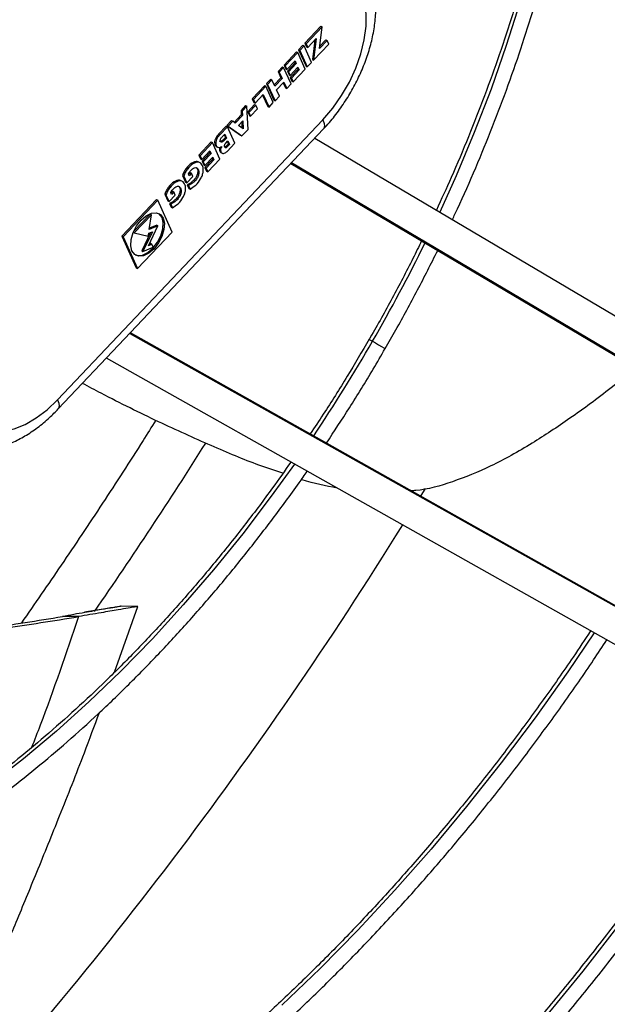
# Model space of a CAD drawing. Units: millimetres. Extents: x 5 to 414, y 3 to 291.
# Drawn here: x 230 to 233, y 47 to 52 of the extents above; entities that cross this region are included whole.
import ezdxf

# ---------------------------------------------------------------- set-up
doc = ezdxf.new("R2010")
doc.units = ezdxf.units.MM

msp = doc.modelspace()

# ---------------------------------------------------------------- linework, layer by layer
at = {"color": 7, "linetype": 'Continuous', "lineweight": 25}
for p, q in [((231.391, 51.6492), (231.3223, 51.5767)), ((231.3961, 51.6463), (231.3274, 51.5738)), ((231.3846, 51.5526), (231.3961, 51.6463)), ((231.391, 51.6492), (231.3961, 51.6463)), ((231.3346, 51.5579), (231.371, 51.5964)), ((231.3648, 51.5898), (231.3545, 51.5056)), ((231.371, 51.5964), (231.3596, 51.5027)), ((231.4181, 51.5879), (231.3846, 51.5526)), ((231.413, 51.5908), (231.3858, 51.5621)), ((231.413, 51.5908), (231.4181, 51.5879)), ((231.4253, 51.5721), (231.4181, 51.5879)), ((231.2865, 51.5389), (231.2327, 51.4821)), ((231.2865, 51.5389), (231.2916, 51.536)), ((231.3138, 51.5677), (231.2951, 51.548)), ((231.2951, 51.548), (231.3273, 51.4767)), ((231.2951, 51.548), (231.3001, 51.545)), ((231.3188, 51.5647), (231.3001, 51.545)), ((231.3001, 51.545), (231.3324, 51.4738)), ((231.3138, 51.5677), (231.3188, 51.5647)), ((231.351, 51.4935), (231.3188, 51.5647)), ((231.3223, 51.5767), (231.3295, 51.5609)), ((231.3223, 51.5767), (231.3274, 51.5738)), ((231.3274, 51.5738), (231.3346, 51.5579)), ((231.3295, 51.5609), (231.3346, 51.5579)), ((231.3596, 51.5027), (231.4253, 51.5721)), ((231.2916, 51.536), (231.2378, 51.4792)), ((231.245, 51.4634), (231.2801, 51.5004)), ((231.2775, 51.4977), (231.2803, 51.4916)), ((231.2801, 51.5004), (231.2854, 51.4887)), ((231.3237, 51.4649), (231.2916, 51.536)), ((231.3545, 51.5056), (231.3596, 51.5027)), ((231.2253, 51.4743), (231.2066, 51.4546)), ((231.2066, 51.4546), (231.2191, 51.4269)), ((231.2066, 51.4546), (231.2117, 51.4516)), ((231.2303, 51.4714), (231.2117, 51.4516)), ((231.2253, 51.4743), (231.2303, 51.4714)), ((231.2625, 51.4003), (231.2303, 51.4714)), ((231.2327, 51.4821), (231.2399, 51.4663)), ((231.2327, 51.4821), (231.2378, 51.4792)), ((231.2378, 51.4792), (231.245, 51.4634)), ((231.2399, 51.4663), (231.245, 51.4634)), ((231.2803, 51.4916), (231.2467, 51.4561)), ((231.2467, 51.4561), (231.2539, 51.4402)), ((231.2467, 51.4561), (231.2518, 51.4532)), ((231.2854, 51.4887), (231.2518, 51.4532)), ((231.2518, 51.4532), (231.259, 51.4373)), ((231.259, 51.4373), (231.2926, 51.4728)), ((231.2928, 51.464), (231.2592, 51.4285)), ((231.2979, 51.461), (231.2643, 51.4256)), ((231.2715, 51.4097), (231.3237, 51.4649)), ((231.2803, 51.4916), (231.2854, 51.4887)), ((231.29, 51.4701), (231.2928, 51.464)), ((231.2926, 51.4728), (231.2979, 51.461)), ((231.2928, 51.464), (231.2979, 51.461)), ((231.3273, 51.4767), (231.3324, 51.4738)), ((231.3324, 51.4738), (231.351, 51.4935)), ((231.1753, 51.4215), (231.1566, 51.4018)), ((231.1803, 51.4185), (231.1616, 51.3988)), ((231.1753, 51.4215), (231.1803, 51.4185)), ((231.1928, 51.3909), (231.1803, 51.4185)), ((231.2191, 51.4269), (231.1903, 51.3965)), ((231.2242, 51.424), (231.1928, 51.3909)), ((231.2117, 51.4516), (231.2242, 51.424)), ((231.2191, 51.4269), (231.2242, 51.424)), ((231.2539, 51.4402), (231.259, 51.4373)), ((231.2592, 51.4285), (231.2664, 51.4126)), ((231.2592, 51.4285), (231.2643, 51.4256)), ((231.2643, 51.4256), (231.2715, 51.4097)), ((231.2664, 51.4126), (231.2715, 51.4097)), ((231.1491, 51.3939), (231.0954, 51.3371)), ((231.1542, 51.391), (231.1004, 51.3342)), ((231.1491, 51.3939), (231.1542, 51.391)), ((231.1863, 51.3199), (231.1542, 51.391)), ((231.1566, 51.4018), (231.1888, 51.3307)), ((231.1566, 51.4018), (231.1616, 51.3988)), ((231.1616, 51.3988), (231.1938, 51.3277)), ((231.2, 51.3751), (231.2313, 51.4082)), ((231.2125, 51.3474), (231.2, 51.3751)), ((231.2288, 51.4055), (231.2388, 51.3835)), ((231.2313, 51.4082), (231.2438, 51.3806)), ((231.2388, 51.3835), (231.2438, 51.3806)), ((231.2438, 51.3806), (231.2625, 51.4003)), ((231.0954, 51.3371), (231.1025, 51.3213)), ((231.0954, 51.3371), (231.1004, 51.3342)), ((231.1004, 51.3342), (231.1076, 51.3184)), ((231.1076, 51.3184), (231.1427, 51.3554)), ((231.1402, 51.3527), (231.1626, 51.3031)), ((231.1427, 51.3554), (231.1677, 51.3002)), ((231.1888, 51.3307), (231.1938, 51.3277)), ((231.1938, 51.3277), (231.2125, 51.3474)), ((231.067, 51.3072), (231.0473, 51.2863)), ((231.0473, 51.2863), (231.0483, 51.2672)), ((231.0473, 51.2863), (231.0523, 51.2834)), ((231.0721, 51.3043), (231.0523, 51.2834)), ((231.067, 51.3072), (231.0721, 51.3043)), ((231.0775, 51.2049), (231.0721, 51.3043)), ((231.1058, 51.3117), (231.0759, 51.2802)), ((231.1108, 51.3088), (231.0809, 51.2773)), ((231.0881, 51.2614), (231.118, 51.293)), ((231.1025, 51.3213), (231.1076, 51.3184)), ((231.1058, 51.3117), (231.1108, 51.3088)), ((231.118, 51.293), (231.1108, 51.3088)), ((231.1626, 51.3031), (231.1677, 51.3002)), ((231.1677, 51.3002), (231.1863, 51.3199)), ((230.2569, 50.0402), (231.3996, 51.2464)), ((231.0061, 51.2429), (230.9864, 51.2221)), ((231.0061, 51.2429), (231.0112, 51.24)), ((231.0483, 51.2672), (231.0179, 51.2351)), ((231.0534, 51.2643), (231.0225, 51.2317)), ((231.0356, 51.2222), (231.0546, 51.2422)), ((231.0483, 51.2672), (231.0534, 51.2643)), ((231.0523, 51.2834), (231.0534, 51.2643)), ((231.0546, 51.2422), (231.0565, 51.207)), ((231.0759, 51.2802), (231.0831, 51.2643)), ((231.0759, 51.2802), (231.0809, 51.2773)), ((231.0809, 51.2773), (231.0881, 51.2614)), ((231.0831, 51.2643), (231.0881, 51.2614)), ((230.2596, 50.0002), (231.4023, 51.2065)), ((230.9834, 51.2189), (230.9505, 51.1842)), ((230.9884, 51.216), (230.9556, 51.1813)), ((230.9834, 51.2189), (230.9884, 51.216)), ((230.9864, 51.2221), (231.0453, 51.1792)), ((230.9864, 51.2221), (230.9914, 51.2192)), ((231.0206, 51.1449), (230.9884, 51.216)), ((231.0112, 51.24), (230.9914, 51.2192)), ((230.9914, 51.2192), (231.0503, 51.1763)), ((231.0225, 51.2317), (231.0112, 51.24)), ((231.0565, 51.207), (231.0356, 51.2222)), ((231.0499, 51.2373), (231.0514, 51.2107)), ((231.0503, 51.1763), (231.0775, 51.2049)), ((230.9505, 51.1842), (230.9556, 51.1813)), ((230.9657, 51.1727), (230.977, 51.1846)), ((230.9798, 51.1703), (230.9685, 51.1583)), ((230.9685, 51.1583), (230.9735, 51.1554)), ((230.9848, 51.1674), (230.9735, 51.1554)), ((230.9745, 51.182), (230.9798, 51.1703)), ((230.977, 51.1846), (230.9848, 51.1674)), ((230.9798, 51.1703), (230.9848, 51.1674)), ((231.0453, 51.1792), (231.0503, 51.1763)), ((231.3651, 51.1671), (233.4337, 49.942)), ((230.9192, 51.1511), (230.8654, 51.0944)), ((230.9242, 51.1482), (230.8705, 51.0915)), ((230.9192, 51.1511), (230.9242, 51.1482)), ((230.9564, 51.0771), (230.9242, 51.1482)), ((230.9411, 51.1313), (230.9461, 51.1284)), ((230.981, 51.1449), (230.9905, 51.1549)), ((230.9925, 51.1421), (230.9831, 51.1321)), ((230.9831, 51.1321), (230.9881, 51.1292)), ((230.9877, 51.1102), (231.0206, 51.1449)), ((230.9879, 51.1523), (230.9925, 51.1421)), ((230.9976, 51.1392), (230.9881, 51.1292)), ((230.9905, 51.1549), (230.9976, 51.1392)), ((230.9925, 51.1421), (230.9976, 51.1392)), ((230.8654, 51.0944), (230.8726, 51.0785)), ((230.8654, 51.0944), (230.8705, 51.0915)), ((230.8705, 51.0915), (230.8776, 51.0756)), ((230.8726, 51.0785), (230.8776, 51.0756)), ((230.8776, 51.0756), (230.9127, 51.1127)), ((230.913, 51.1038), (230.8794, 51.0683)), ((230.9181, 51.1009), (230.8845, 51.0654)), ((230.8916, 51.0496), (230.9252, 51.085)), ((230.9255, 51.0762), (230.8919, 51.0407)), ((230.9305, 51.0733), (230.8969, 51.0378)), ((230.9041, 51.022), (230.9564, 51.0771)), ((230.9102, 51.11), (230.913, 51.1038)), ((230.9127, 51.1127), (230.9181, 51.1009)), ((230.913, 51.1038), (230.9181, 51.1009)), ((230.9227, 51.0824), (230.9255, 51.0762)), ((230.9252, 51.085), (230.9305, 51.0733)), ((230.9255, 51.0762), (230.9305, 51.0733)), ((230.9605, 51.1055), (230.9656, 51.1026)), ((230.8707, 51.0606), (230.8657, 51.0635)), ((230.8794, 51.0683), (230.8866, 51.0525)), ((230.8794, 51.0683), (230.8845, 51.0654)), ((230.8845, 51.0654), (230.8916, 51.0496)), ((230.8866, 51.0525), (230.8916, 51.0496)), ((230.8919, 51.0407), (230.8991, 51.0249)), ((230.8919, 51.0407), (230.8969, 51.0378)), ((230.8969, 51.0378), (230.9041, 51.022)), ((231.2617, 51.058), (233.196, 49.9124)), ((233.3615, 49.8187), (231.2643, 51.0608)), ((230.795, 51.0062), (230.8081, 50.9772)), ((230.795, 51.0062), (230.8001, 51.0033)), ((230.8001, 51.0033), (230.8132, 50.9743)), ((230.8132, 50.9743), (230.84, 51.0025)), ((230.8241, 51.0049), (230.8203, 51.0133)), ((230.829, 51.0184), (230.8215, 51.0105)), ((230.8341, 51.0155), (230.8241, 51.0049)), ((230.829, 51.0184), (230.8341, 51.0155)), ((230.84, 51.0025), (230.8341, 51.0155)), ((230.8991, 51.0249), (230.9041, 51.022)), ((230.7946, 50.9802), (230.7895, 50.9831)), ((230.8081, 50.9772), (230.8132, 50.9743)), ((230.8154, 50.9658), (230.8224, 50.9503)), ((230.8154, 50.9658), (230.8204, 50.9629)), ((230.8204, 50.9629), (230.8274, 50.9474)), ((230.8224, 50.9503), (230.8274, 50.9474)), ((230.6832, 50.9021), (230.5339, 50.7445)), ((230.6832, 50.9021), (230.6883, 50.8992)), ((230.7189, 50.9258), (230.732, 50.8968)), ((230.7189, 50.9258), (230.7239, 50.9229)), ((230.7239, 50.9229), (230.737, 50.8939)), ((230.737, 50.8939), (230.7638, 50.9221)), ((230.7479, 50.9245), (230.7441, 50.9329)), ((230.7529, 50.938), (230.7454, 50.9301)), ((230.7579, 50.9351), (230.7479, 50.9245)), ((230.7529, 50.938), (230.7579, 50.9351)), ((230.7638, 50.9221), (230.7579, 50.9351)), ((230.6883, 50.8992), (230.539, 50.7415)), ((230.7501, 50.7624), (230.6883, 50.8992)), ((230.732, 50.8968), (230.737, 50.8939)), ((230.7392, 50.8854), (230.7462, 50.8699)), ((230.7392, 50.8854), (230.7443, 50.8825)), ((230.7443, 50.8825), (230.7513, 50.867)), ((230.7462, 50.8699), (230.7513, 50.867)), ((230.6561, 50.8401), (230.5844, 50.7644)), ((230.6612, 50.8372), (230.5865, 50.7584)), ((230.6518, 50.7732), (230.6612, 50.8372)), ((230.6561, 50.8401), (230.6612, 50.8372)), ((230.7067, 50.8258), (230.7118, 50.8229)), ((230.6481, 50.7034), (230.6893, 50.7892)), ((230.6893, 50.7892), (230.6518, 50.7732)), ((230.6843, 50.7921), (230.6526, 50.7786)), ((230.6843, 50.7921), (230.6893, 50.7892)), ((230.5339, 50.7445), (230.5958, 50.6077)), ((230.5339, 50.7445), (230.539, 50.7415)), ((230.539, 50.7415), (230.6008, 50.6048)), ((230.5827, 50.7606), (230.5865, 50.7584)), ((230.5865, 50.7584), (230.6477, 50.7452)), ((230.6008, 50.6048), (230.7501, 50.7624)), ((230.6573, 50.7605), (230.6192, 50.6811)), ((230.6654, 50.7639), (230.6242, 50.6781)), ((230.6477, 50.7452), (230.6494, 50.7571)), ((230.6494, 50.7571), (230.6654, 50.7639)), ((230.6242, 50.6781), (230.6693, 50.6973)), ((230.6636, 50.7099), (230.6481, 50.7034)), ((230.6585, 50.7129), (230.6512, 50.7097)), ((230.6585, 50.7129), (230.6636, 50.7099)), ((230.6693, 50.6973), (230.6636, 50.7099)), ((230.6192, 50.6811), (230.6242, 50.6781)), ((230.5958, 50.6077), (230.6008, 50.6048)), ((230.5681, 50.3259), (232.8975, 49.0151)), ((232.7336, 49.1115), (230.5707, 50.3286)), ((232.8269, 48.8909), (230.4669, 50.219)), ((230.5018, 48.8662), (230.602, 49.149)), ((230.602, 49.149), (230.531, 49.1511)), ((230.3468, 49.1056), (230.2775, 49.1061))]:
    msp.add_line(p, q, dxfattribs=at)
at = {"color": 8, "linetype": 'Continuous', "lineweight": 25}
for p, q in [((231.2617, 51.058), (233.1963, 49.9122)), ((232.7339, 49.1113), (230.5707, 50.3286)), ((231.8406, 49.6578), (231.8207, 49.6252))]:
    msp.add_line(p, q, dxfattribs=at)
at = {"color": 8, "linetype": 'Continuous', "lineweight": 25, "flags": 128}
for points in [[(232.1438, 54.573), (232.1901, 54.4924), (232.2494, 54.3732), (232.3021, 54.2471), (232.348, 54.1141), (232.3871, 53.9748), (232.4192, 53.8295), (232.4442, 53.6784), (232.4621, 53.522), (232.4729, 53.3607), (232.4765, 53.1948), (232.4729, 53.0247), (232.4621, 52.851), (232.4442, 52.6739), (232.4192, 52.4939), (232.3871, 52.3115), (232.348, 52.1271), (232.3021, 51.9412), (232.2494, 51.7541), (232.1901, 51.5665), (232.1243, 51.3786), (232.0521, 51.1911), (231.9738, 51.0042), (231.9035, 50.8483)], [(231.3996, 51.2464), (231.4052, 51.2308), (231.4067, 51.2181), (231.4041, 51.2087), (231.4023, 51.2065)], [(231.5993, 50.3004), (231.5998, 50.3001), (231.6046, 50.2973), (231.6139, 50.292)], [(231.6139, 50.292), (231.6262, 50.2848), (231.6398, 50.277), (231.6524, 50.2698), (231.6622, 50.2641), (231.6677, 50.2609), (231.6685, 50.2604)], [(230.2569, 50.0402), (230.2625, 50.0246), (230.264, 50.0119), (230.2614, 50.0025), (230.2596, 50.0002)], [(231.277, 49.7631), (231.177, 49.6241), (231.0544, 49.4629), (230.928, 49.3067), (230.7983, 49.1558), (230.6654, 49.0106), (230.5298, 48.8714), (230.3917, 48.7387), (230.2516, 48.6127), (230.1097, 48.4937), (229.9663, 48.382), (229.8219, 48.278), (229.6768, 48.1818), (229.5314, 48.0936), (229.3859, 48.0138), (229.2408, 47.9425), (229.0964, 47.8798), (228.9531, 47.826), (228.8112, 47.7811), (228.671, 47.7453), (228.5329, 47.7187), (228.3973, 47.7012), (228.2645, 47.693), (228.1715, 47.6928)], [(232.5687, 49.0362), (232.4549, 48.8685), (232.3137, 48.6701), (232.1683, 48.4763), (232.0189, 48.2876), (231.8658, 48.1043), (231.7094, 47.9266), (231.5498, 47.755), (231.3875, 47.5898), (231.2226, 47.4312)], [(233.2804, 48.6407), (233.1578, 48.453), (233.0043, 48.2278), (232.8466, 48.0068), (232.6849, 47.7902), (232.5194, 47.5783), (232.3502, 47.3715)]]:
    msp.add_lwpolyline(points, dxfattribs=at)
at = {"color": 7, "linetype": 'Continuous', "lineweight": 25, "flags": 128}
for points in [[(231.3996, 51.2464), (231.442, 51.2958), (231.4805, 51.3503), (231.5141, 51.4085), (231.542, 51.4691), (231.5636, 51.5305), (231.5783, 51.5912), (231.5857, 51.6497), (231.5857, 51.7046), (231.5783, 51.7546), (231.5636, 51.7983)], [(230.7118, 50.8229), (230.7171, 50.8004), (230.7153, 50.7732), (230.7066, 50.7439), (230.6918, 50.7154), (230.6724, 50.6905), (230.6503, 50.6716), (230.6276, 50.6605), (230.6066, 50.6584), (230.5893, 50.6655), (230.5774, 50.6811), (230.5721, 50.7036), (230.5738, 50.7308), (230.5825, 50.7601), (230.5973, 50.7886), (230.6167, 50.8135), (230.6389, 50.8324), (230.6615, 50.8435), (230.6826, 50.8455), (230.6999, 50.8385), (230.7118, 50.8229)], [(230.5907, 50.6645), (230.6015, 50.6614), (230.6225, 50.6634), (230.6452, 50.6745), (230.6673, 50.6934), (230.6867, 50.7183), (230.7015, 50.7468), (230.7102, 50.7761), (230.712, 50.8034), (230.7067, 50.8258)], [(230.7067, 50.8258), (230.6948, 50.8414), (230.6934, 50.8424)], [(229.861, 50.001), (229.8826, 49.9645), (229.9105, 49.9362), (229.9441, 49.9168), (229.9826, 49.9067), (230.025, 49.9063), (230.0702, 49.9154), (230.1172, 49.9339), (230.1647, 49.9614), (230.2117, 49.9971), (230.2569, 50.0402)]]:
    msp.add_lwpolyline(points, dxfattribs=at)
at = {"color": 8, "linetype": 'Continuous', "lineweight": 25}
for centre, radius, start, end in [((225.3927, 53.8843), 7.1838, 329.9963, 333.82627), ((225.3924, 53.8834), 7.1837, 326.17378, 330.00371), ((213.9677, 60.5155), 20.0057, 325.30606, 327.79193), ((215.8597, 59.3589), 18.6946, 317.43547, 328.17417)]:
    msp.add_arc(centre, radius, start, end, dxfattribs=at)
at = {"color": 7, "linetype": 'Continuous', "lineweight": 25}
for points, knots in [([(231.9577, 50.8161), (231.9651, 50.8316), (232.0005, 50.9055), (232.0587, 51.0394), (232.1321, 51.2174), (232.1994, 51.396), (232.2613, 51.5748), (232.3173, 51.7535), (232.3674, 51.9316), (232.4115, 52.1089), (232.4495, 52.2848), (232.4812, 52.4591), (232.5068, 52.6313), (232.5259, 52.8012), (232.5387, 52.9683), (232.5451, 53.1323), (232.545, 53.2929), (232.5385, 53.4497), (232.5256, 53.6023), (232.5063, 53.7505), (232.4806, 53.894), (232.4485, 54.0323), (232.4102, 54.1653), (232.3657, 54.2926), (232.3149, 54.4138), (232.2611, 54.5246), (232.2213, 54.5917), (232.2027, 54.6231)], [0, 0, 0, 0, 0.010935, 0.052337, 0.09374, 0.135145, 0.176554, 0.217966, 0.259381, 0.300801, 0.342226, 0.383655, 0.42509, 0.466529, 0.507974, 0.549424, 0.590879, 0.632337, 0.673797, 0.715256, 0.756713, 0.798162, 0.839599, 0.881019, 0.922416, 0.963782, 1, 1, 1, 1]), ([(232.141, 54.5706), (232.1433, 54.5669), (232.1672, 54.5297), (232.2073, 54.4525), (232.2607, 54.339), (232.3076, 54.2187), (232.3487, 54.0927), (232.3838, 53.961), (232.4127, 53.824), (232.4354, 53.682), (232.4518, 53.5352), (232.462, 53.384), (232.4658, 53.2287), (232.4633, 53.0696), (232.4545, 52.907), (232.4394, 52.7414), (232.418, 52.573), (232.3903, 52.4023), (232.3564, 52.2296), (232.3164, 52.0553), (232.2704, 51.8797), (232.2184, 51.7033), (232.1606, 51.5264), (232.0971, 51.3495), (232.0279, 51.1729), (231.9587, 51.0085), (231.9102, 50.9037), (231.8886, 50.857)], [0, 0, 0, 0, 0.004666, 0.046643, 0.088571, 0.130457, 0.17231, 0.214137, 0.255944, 0.297738, 0.339523, 0.381303, 0.423082, 0.46486, 0.50664, 0.548423, 0.590211, 0.632002, 0.673798, 0.715599, 0.757404, 0.799213, 0.841026, 0.882843, 0.924663, 0.966486, 1, 1, 1, 1]), ([(231.4023, 51.2065), (231.4109, 51.2158), (231.4352, 51.2423), (231.4725, 51.2898), (231.5122, 51.3497), (231.5469, 51.4127), (231.5762, 51.4781), (231.5997, 51.5449), (231.6168, 51.6125), (231.627, 51.68), (231.6298, 51.7466), (231.6244, 51.8112), (231.6121, 51.8679), (231.5986, 51.9013), (231.5928, 51.9155)], [0, 0, 0, 0, 0.047574, 0.134916, 0.221988, 0.309009, 0.396205, 0.483774, 0.571983, 0.661065, 0.751137, 0.842007, 0.932493, 1, 1, 1, 1]), ([(230.9505, 51.1842), (230.9479, 51.1812), (230.9426, 51.1753), (230.9362, 51.1644), (230.933, 51.1528), (230.9332, 51.1426), (230.9359, 51.1349), (230.9396, 51.1326), (230.9413, 51.1316)], [0, 0, 0, 0, 0.171336, 0.342575, 0.514351, 0.688372, 0.862859, 1, 1, 1, 1]), ([(230.9556, 51.1813), (230.9529, 51.1783), (230.9477, 51.1724), (230.9413, 51.1615), (230.9381, 51.1499), (230.9382, 51.1396), (230.9413, 51.1316), (230.9472, 51.1272), (230.9551, 51.1264), (230.961, 51.1299), (230.9639, 51.1317)], [0, 0, 0, 0, 0.12411, 0.248149, 0.372578, 0.498633, 0.625025, 0.750978, 0.87562, 1, 1, 1, 1]), ([(230.9685, 51.1583), (230.9671, 51.1571), (230.9642, 51.1546), (230.9598, 51.1522), (230.9566, 51.1521), (230.9556, 51.1533), (230.9554, 51.1536)], [0, 0, 0, 0, 0.306538, 0.613101, 0.922259, 1, 1, 1, 1]), ([(230.9735, 51.1554), (230.9721, 51.1542), (230.9693, 51.1517), (230.9648, 51.1492), (230.9608, 51.1495), (230.9585, 51.1525), (230.9573, 51.1569), (230.9585, 51.1627), (230.9619, 51.1681), (230.9644, 51.1711), (230.9657, 51.1727)], [0, 0, 0, 0, 0.124895, 0.249801, 0.375763, 0.500464, 0.626132, 0.750709, 0.875067, 1, 1, 1, 1]), ([(230.9559, 51.1278), (230.9556, 51.1272), (230.9541, 51.1238), (230.9539, 51.1177), (230.9553, 51.1112), (230.9578, 51.107), (230.9601, 51.106), (230.9607, 51.1058)], [0, 0, 0, 0, 0.058757, 0.333448, 0.615661, 0.902307, 1, 1, 1, 1]), ([(230.9639, 51.1317), (230.9625, 51.1288), (230.9596, 51.1232), (230.9589, 51.1148), (230.9604, 51.1081), (230.9638, 51.1033), (230.9687, 51.1008), (230.9748, 51.1015), (230.9814, 51.1048), (230.9856, 51.1084), (230.9877, 51.1102)], [0, 0, 0, 0, 0.12775, 0.25078, 0.377179, 0.505562, 0.631534, 0.754126, 0.877265, 1, 1, 1, 1]), ([(230.9881, 51.1292), (230.987, 51.1282), (230.9847, 51.1262), (230.9813, 51.1253), (230.9785, 51.1263), (230.9768, 51.1288), (230.9759, 51.1323), (230.9762, 51.136), (230.9773, 51.1394), (230.9788, 51.1424), (230.9803, 51.1441), (230.981, 51.1449)], [0, 0, 0, 0, 0.124268, 0.248896, 0.372465, 0.499292, 0.625986, 0.74852, 0.828551, 0.910509, 1, 1, 1, 1]), ([(230.9831, 51.1321), (230.9819, 51.1311), (230.9799, 51.1292), (230.978, 51.1289), (230.9771, 51.1287)], [0, 0, 0, 0, 0.565004, 1, 1, 1, 1]), ([(230.8654, 51.063), (230.8633, 51.0642), (230.8583, 51.0671), (230.8474, 51.0657), (230.8307, 51.0573), (230.8143, 51.0417), (230.8011, 51.0221), (230.797, 51.0115), (230.795, 51.0062)], [0, 0, 0, 0, 0.1071366, 0.2559831, 0.4055864, 0.7056723, 0.8525994, 1, 1, 1, 1]), ([(230.8274, 50.9474), (230.8357, 50.9525), (230.8523, 50.9629), (230.8711, 50.9863), (230.8812, 51.0075), (230.885, 51.0237), (230.8847, 51.0384), (230.8808, 51.0506), (230.8739, 51.0594), (230.8643, 51.064), (230.8525, 51.0629), (230.8357, 51.0543), (230.8194, 51.0388), (230.8061, 51.0192), (230.8021, 51.0086), (230.8001, 51.0033)], [0, 0, 0, 0, 0.122983, 0.24736, 0.308834, 0.370738, 0.434061, 0.499092, 0.564632, 0.62862, 0.690532, 0.752758, 0.877577, 0.93869, 1, 1, 1, 1]), ([(230.8526, 51.0405), (230.8535, 51.0401), (230.8566, 51.0387), (230.86, 51.0321), (230.8613, 51.0208), (230.8583, 51.0063), (230.8497, 50.992), (230.8385, 50.9805), (230.8268, 50.9715), (230.819, 50.9676), (230.8154, 50.9658)], [0, 0, 0, 0, 0.041422, 0.156831, 0.290526, 0.426576, 0.563289, 0.711865, 0.86479, 1, 1, 1, 1]), ([(230.8203, 51.0133), (230.8221, 51.0165), (230.8255, 51.0225), (230.8319, 51.0297), (230.8391, 51.0354), (230.8465, 51.0395), (230.8544, 51.0405), (230.8605, 51.0368), (230.8652, 51.0294), (230.8663, 51.0178), (230.8633, 51.0034), (230.8547, 50.9891), (230.8436, 50.9775), (230.8318, 50.9686), (230.8241, 50.9647), (230.8204, 50.9629)], [0, 0, 0, 0, 0.063227, 0.117953, 0.169581, 0.239629, 0.296264, 0.370741, 0.446502, 0.534266, 0.623576, 0.713321, 0.810854, 0.911242, 1, 1, 1, 1]), ([(230.7893, 50.9826), (230.7871, 50.9838), (230.7821, 50.9868), (230.7713, 50.9853), (230.7546, 50.9769), (230.7382, 50.9613), (230.7249, 50.9417), (230.7209, 50.9311), (230.7189, 50.9258)], [0, 0, 0, 0, 0.107137, 0.255983, 0.405586, 0.705672, 0.852599, 1, 1, 1, 1]), ([(230.7513, 50.867), (230.7595, 50.8721), (230.7762, 50.8825), (230.7949, 50.9059), (230.805, 50.9271), (230.8089, 50.9433), (230.8086, 50.958), (230.8047, 50.9702), (230.7977, 50.979), (230.7882, 50.9836), (230.7764, 50.9825), (230.7596, 50.9739), (230.7432, 50.9584), (230.73, 50.9388), (230.7259, 50.9282), (230.7239, 50.9229)], [0, 0, 0, 0, 0.122983, 0.24736, 0.308834, 0.370738, 0.434061, 0.499092, 0.564632, 0.62862, 0.690532, 0.752758, 0.877577, 0.93869, 1, 1, 1, 1]), ([(230.7765, 50.9601), (230.7773, 50.9598), (230.7805, 50.9583), (230.7839, 50.9517), (230.7852, 50.9404), (230.7821, 50.9259), (230.7735, 50.9116), (230.7624, 50.9001), (230.7506, 50.8911), (230.7429, 50.8872), (230.7392, 50.8854)], [0, 0, 0, 0, 0.041422, 0.156831, 0.290526, 0.426576, 0.563289, 0.711865, 0.86479, 1, 1, 1, 1]), ([(230.7441, 50.9329), (230.7459, 50.9361), (230.7493, 50.9422), (230.7558, 50.9493), (230.7629, 50.9551), (230.7704, 50.9591), (230.7782, 50.9601), (230.7843, 50.9564), (230.789, 50.949), (230.7902, 50.9374), (230.7872, 50.923), (230.7785, 50.9087), (230.7674, 50.8972), (230.7557, 50.8882), (230.7479, 50.8843), (230.7443, 50.8825)], [0, 0, 0, 0, 0.063227, 0.117953, 0.169581, 0.239629, 0.296264, 0.370741, 0.446502, 0.534266, 0.623576, 0.713321, 0.810854, 0.911242, 1, 1, 1, 1]), ([(231.8249, 50.7245), (231.8127, 50.6993), (231.7724, 50.6162), (231.6985, 50.4773), (231.6352, 50.3612), (231.6007, 50.303), (231.5992, 50.3005)], [0, 0, 0, 0, 0.175508, 0.578488, 0.981474, 1, 1, 1, 1]), ([(231.668, 50.2608), (231.6836, 50.2875), (231.732, 50.3706), (231.808, 50.5114), (231.8658, 50.6264), (231.8945, 50.6833)], [0, 0, 0, 0, 0.193248, 0.600839, 1, 1, 1, 1]), ([(231.5992, 50.3005), (231.5679, 50.2473), (231.504, 50.1384), (231.4188, 50.0026), (231.3638, 49.9211), (231.3449, 49.893)], [0, 0, 0, 0, 0.384464, 0.787452, 1, 1, 1, 1]), ([(231.4152, 49.8534), (231.4484, 49.9038), (231.5173, 50.0084), (231.6014, 50.1446), (231.6509, 50.231), (231.668, 50.2608)], [0, 0, 0, 0, 0.37808, 0.785663, 1, 1, 1, 1]), ([(232.749, 50.1772), (232.7132, 50.148), (232.6174, 50.0698), (232.4671, 49.9604), (232.2936, 49.8454), (232.1252, 49.7508), (231.959, 49.6845), (231.8461, 49.6514), (231.7872, 49.648), (231.7809, 49.6477)], [0, 0, 0, 0, 0.104158, 0.279023, 0.443768, 0.628988, 0.806152, 0.979143, 1, 1, 1, 1]), ([(231.2276, 49.7233), (231.1934, 49.7346), (231.094, 49.7672), (230.9159, 49.8424), (230.6882, 49.9457), (230.5019, 50.0367), (230.391, 50.0963), (230.3643, 50.1107)], [0, 0, 0, 0, 0.12936, 0.375275, 0.636269, 0.912295, 1, 1, 1, 1]), ([(229.7566, 49.8587), (229.7715, 49.8512), (229.8014, 49.8362), (229.8506, 49.824), (229.9015, 49.8194), (229.954, 49.8231), (230.0077, 49.8348), (230.0622, 49.8548), (230.1169, 49.883), (230.1707, 49.9191), (230.2186, 49.9586), (230.2473, 49.9877), (230.2596, 50.0002)], [0, 0, 0, 0, 0.093707, 0.188334, 0.283504, 0.380785, 0.481405, 0.585945, 0.694035, 0.804467, 0.915769, 1, 1, 1, 1]), ([(230.6795, 49.9515), (230.6614, 49.9224), (230.5865, 49.802), (230.4508, 49.5935), (230.2763, 49.3312), (230.1581, 49.1611), (230.1008, 49.0787)], [0, 0, 0, 0, 0.097794, 0.404656, 0.711443, 1, 1, 1, 1]), ([(231.2618, 49.7716), (231.2357, 49.7344), (231.1727, 49.6446), (231.0687, 49.5069), (230.9507, 49.3582), (230.8294, 49.2143), (230.7054, 49.0753), (230.5789, 48.9416), (230.45, 48.8134), (230.3192, 48.6911), (230.1867, 48.5748), (230.0528, 48.4649), (229.9179, 48.3616), (229.782, 48.2651), (229.6457, 48.1755), (229.5092, 48.0932), (229.3728, 48.0182), (229.2368, 47.9507), (229.1014, 47.8909), (228.9671, 47.8388), (228.834, 47.7947), (228.7024, 47.7585), (228.5728, 47.7304), (228.4452, 47.7101), (228.3202, 47.6987), (228.2291, 47.6944), (228.1808, 47.6964), (228.1722, 47.6968)], [0, 0, 0, 0, 0.029677, 0.0715, 0.113322, 0.15514, 0.196956, 0.238767, 0.280574, 0.322376, 0.364174, 0.405966, 0.447753, 0.489534, 0.53131, 0.573081, 0.614848, 0.656613, 0.698376, 0.740141, 0.781908, 0.823684, 0.865472, 0.907279, 0.949111, 0.990976, 1, 1, 1, 1]), ([(228.1577, 47.6169), (228.1924, 47.6164), (228.2686, 47.6153), (228.3894, 47.6237), (228.5194, 47.6399), (228.6515, 47.6646), (228.7856, 47.6974), (228.9212, 47.7384), (229.0581, 47.7874), (229.1959, 47.8443), (229.3345, 47.909), (229.4735, 47.9813), (229.6125, 48.0611), (229.7514, 48.1483), (229.8897, 48.2425), (230.0273, 48.3437), (230.1638, 48.4515), (230.2989, 48.5659), (230.4324, 48.6864), (230.5639, 48.8129), (230.6932, 48.9451), (230.8201, 49.0826), (230.9442, 49.2253), (231.0654, 49.3728), (231.183, 49.525), (231.2719, 49.645), (231.3203, 49.7153), (231.3319, 49.7322)], [0, 0, 0, 0, 0.034531, 0.075797, 0.117106, 0.158453, 0.19983, 0.241232, 0.282651, 0.324083, 0.365524, 0.406968, 0.448414, 0.489859, 0.531302, 0.572741, 0.614175, 0.655606, 0.697032, 0.738454, 0.779871, 0.821285, 0.862696, 0.904103, 0.945507, 0.98691, 1, 1, 1, 1]), ([(231.461, 49.6596), (231.4116, 49.6686), (231.3613, 49.6779), (231.3081, 49.696), (231.3071, 49.6964)], [0, 0, 0, 0, 0.980823, 1, 1, 1, 1]), ([(228.4464, 49.2013), (228.4589, 49.1945), (228.5332, 49.1544), (228.6887, 49.1035), (228.9151, 49.0505), (229.1645, 49.0216), (229.4334, 49.0128), (229.7208, 49.0243), (230.0261, 49.0539), (230.2387, 49.0881), (230.3468, 49.1056)], [0, 0, 0, 0, 0.02482, 0.147383, 0.276026, 0.411126, 0.549905, 0.694454, 0.844566, 1, 1, 1, 1]), ([(230.5285, 49.1507), (230.5292, 49.1508), (230.5332, 49.1513), (230.504, 49.1462), (230.4497, 49.1367), (230.3705, 49.1227), (230.3103, 49.112), (230.2775, 49.1061)], [0, 0, 0, 0, 0.041132, 0.232398, 0.476445, 0.71489, 1, 1, 1, 1]), ([(230.5995, 49.1486), (230.6002, 49.1487), (230.6034, 49.1492), (230.5886, 49.1468), (230.5612, 49.1423), (230.5124, 49.1341), (230.4411, 49.1219), (230.38, 49.1113), (230.3468, 49.1056)], [0, 0, 0, 0, 0.03864, 0.162048, 0.305978, 0.47575, 0.714476, 1, 1, 1, 1]), ([(230.3722, 49.1266), (230.3967, 49.1303), (230.4425, 49.1373), (230.4986, 49.1461), (230.5162, 49.1488), (230.5246, 49.1502)], [0, 0, 0, 0, 0.37545, 0.700853, 1, 1, 1, 1]), ([(229.5387, 49.0202), (229.5776, 49.0216), (229.7146, 49.0265), (229.9608, 49.0542), (230.1707, 49.0886), (230.2775, 49.1061)], [0, 0, 0, 0, 0.163201, 0.574287, 1, 1, 1, 1]), ([(232.5534, 49.0448), (232.5284, 49.0069), (232.4617, 48.906), (232.349, 48.746), (232.2161, 48.5648), (232.0794, 48.3879), (231.9396, 48.2154), (231.7968, 48.0477), (231.6511, 47.8849), (231.5029, 47.7274), (231.3524, 47.5754), (231.1998, 47.4292), (231.0454, 47.2888), (230.8893, 47.1547), (230.7319, 47.027), (230.5735, 46.9059), (230.4141, 46.7915), (230.2542, 46.6841), (230.094, 46.5839), (229.9337, 46.4909), (229.7735, 46.4053), (229.6138, 46.3273), (229.4548, 46.257), (229.2967, 46.1944), (229.1397, 46.1397), (228.9843, 46.093), (228.8305, 46.0543), (228.6786, 46.0236), (228.5288, 46.0011), (228.3814, 45.9867), (228.2366, 45.9804), (228.0947, 45.9826), (227.9703, 45.9908), (227.8947, 46.0018), (227.8641, 46.0063)], [0, 0, 0, 0, 0.0192168, 0.0511954, 0.0831731, 0.1151498, 0.1471253, 0.1790994, 0.2110718, 0.2430424, 0.2750111, 0.3069776, 0.3389418, 0.3709035, 0.4028628, 0.4348195, 0.4667737, 0.4987254, 0.5306748, 0.5626222, 0.594568, 0.6265128, 0.6584573, 0.6904023, 0.722349, 0.754299, 0.786254, 0.8182165, 0.8501888, 0.882174, 0.9141751, 0.9461952, 0.9782374, 1, 1, 1, 1]), ([(227.8442, 45.9275), (227.8445, 45.9274), (227.8902, 45.9191), (227.9845, 45.9101), (228.127, 45.901), (228.2729, 45.9013), (228.4214, 45.9095), (228.5724, 45.9261), (228.7257, 45.9509), (228.881, 45.9839), (229.0382, 46.025), (229.1968, 46.0743), (229.3567, 46.1315), (229.5176, 46.1967), (229.6793, 46.2697), (229.8415, 46.3503), (230.0039, 46.4386), (230.1664, 46.5342), (230.3286, 46.6371), (230.4903, 46.7472), (230.6513, 46.8641), (230.8113, 46.9878), (230.9701, 47.1181), (231.1273, 47.2547), (231.2829, 47.3974), (231.4365, 47.546), (231.5878, 47.7003), (231.7368, 47.8601), (231.8831, 48.0251), (232.0265, 48.1949), (232.1668, 48.3695), (232.3038, 48.5484), (232.437, 48.7316), (232.5437, 48.8841), (232.6044, 48.9766), (232.6233, 49.0055)], [0, 0, 0, 0, 0.000215, 0.031864, 0.063537, 0.095233, 0.126952, 0.158693, 0.190451, 0.222226, 0.254013, 0.285811, 0.317617, 0.349428, 0.381243, 0.413061, 0.44488, 0.476698, 0.508516, 0.540332, 0.572147, 0.60396, 0.63577, 0.667579, 0.699385, 0.73119, 0.762992, 0.794792, 0.826591, 0.858388, 0.890184, 0.921978, 0.953772, 0.985565, 1, 1, 1, 1]), ([(229.438, 46.2516), (229.4399, 46.2565), (229.4646, 46.3199), (229.5129, 46.439), (229.588, 46.6229), (229.6657, 46.8095), (229.7305, 46.9635), (229.7746, 47.0681), (229.8035, 47.1364), (229.8369, 47.2152), (229.8803, 47.3178), (229.9356, 47.4485), (230.0034, 47.6094), (230.082, 47.7973), (230.1709, 48.0126), (230.2693, 48.2558), (230.36, 48.485), (230.4159, 48.6348), (230.4375, 48.6927)], [0, 0, 0, 0, 0.006568, 0.083989, 0.155257, 0.244881, 0.322665, 0.349986, 0.376047, 0.408024, 0.448081, 0.503378, 0.569026, 0.644956, 0.731067, 0.82723, 0.93327, 1, 1, 1, 1]), ([(233.2653, 48.649), (233.2255, 48.5873), (233.1389, 48.4532), (233.0007, 48.2506), (232.8519, 48.0408), (232.6993, 47.835), (232.5433, 47.6334), (232.3841, 47.4362), (232.2218, 47.2438), (232.0566, 47.0563), (231.8888, 46.8739), (231.7186, 46.6969), (231.5461, 46.5255), (231.3716, 46.3598), (231.1952, 46.2002), (231.0173, 46.0467), (230.8379, 45.8996), (230.6574, 45.7591), (230.476, 45.6252), (230.2938, 45.4983), (230.1111, 45.3784), (229.9281, 45.2656), (229.7451, 45.1601), (229.5623, 45.0621), (229.3798, 44.9716), (229.198, 44.8888), (229.0169, 44.8137), (228.837, 44.7464), (228.6583, 44.6871), (228.481, 44.6357), (228.3055, 44.5924), (228.1319, 44.5571), (227.9604, 44.53), (227.7912, 44.5111), (227.6245, 44.5003), (227.4605, 44.4977), (227.2994, 44.5032), (227.1415, 44.5172), (226.9952, 44.5372), (226.9035, 44.5565), (226.8618, 44.5653)], [0, 0, 0, 0, 0.0225717, 0.0491141, 0.0756561, 0.1021976, 0.1287385, 0.1552787, 0.1818182, 0.2083567, 0.2348943, 0.2614308, 0.2879662, 0.3145004, 0.3410332, 0.3675648, 0.3940949, 0.4206236, 0.4471509, 0.4736768, 0.5002014, 0.5267248, 0.5532471, 0.5797685, 0.6062894, 0.6328102, 0.6593311, 0.6858527, 0.7123758, 0.7389011, 0.7654296, 0.7919626, 0.8185011, 0.8450468, 0.871601, 0.8981653, 0.9247412, 0.9513301, 0.9779329, 1, 1, 1, 1]), ([(226.8115, 44.4944), (226.8165, 44.4931), (226.8715, 44.4789), (226.98, 44.4595), (227.1372, 44.4368), (227.2981, 44.4232), (227.4619, 44.4176), (227.6286, 44.4204), (227.7981, 44.4313), (227.97, 44.4506), (228.1442, 44.4781), (228.3204, 44.5137), (228.4985, 44.5576), (228.6782, 44.6095), (228.8593, 44.6695), (229.0416, 44.7374), (229.2249, 44.8133), (229.4089, 44.8969), (229.5935, 44.9882), (229.7783, 45.0871), (229.9633, 45.1934), (230.148, 45.307), (230.3325, 45.4279), (230.5163, 45.5557), (230.6993, 45.6905), (230.8814, 45.8319), (231.0622, 45.9799), (231.2415, 46.1343), (231.4192, 46.2949), (231.595, 46.4614), (231.7687, 46.6338), (231.9402, 46.8117), (232.1091, 46.995), (232.2754, 47.1834), (232.4387, 47.3768), (232.599, 47.5748), (232.756, 47.7773), (232.9096, 47.9841), (233.0594, 48.1948), (233.2019, 48.4034), (233.2924, 48.5433), (233.3357, 48.6104)], [0, 0, 0, 0, 0.002575, 0.028778, 0.054993, 0.081222, 0.107464, 0.133719, 0.159987, 0.186266, 0.212555, 0.238854, 0.265159, 0.291471, 0.317788, 0.344108, 0.370431, 0.396756, 0.423082, 0.449409, 0.475736, 0.502062, 0.528388, 0.554713, 0.581037, 0.607359, 0.633681, 0.660001, 0.68632, 0.712638, 0.738955, 0.76527, 0.791585, 0.817898, 0.844211, 0.870523, 0.896834, 0.923145, 0.949455, 0.975765, 1, 1, 1, 1]), ([(234.0281, 48.2314), (234.0019, 48.1886), (233.9195, 48.0542), (233.7766, 47.8316), (233.5996, 47.5636), (233.4184, 47.2993), (233.2336, 47.0387), (233.0451, 46.7819), (232.8529, 46.5296), (232.6952, 46.328), (232.6005, 46.2122), (232.572, 46.1775)], [0, 0, 0, 0, 0.059234, 0.185882, 0.312529, 0.439175, 0.565818, 0.69246, 0.819099, 0.945735, 1, 1, 1, 1]), ([(234.0744, 48.206), (234.038, 48.1478), (233.9499, 48.0071), (233.8053, 47.7875), (233.6417, 47.547), (233.474, 47.3103), (233.3028, 47.0776), (233.128, 46.849), (232.95, 46.6248), (232.7688, 46.4051), (232.5846, 46.1902), (232.3976, 45.9804), (232.208, 45.7757), (232.016, 45.5764), (231.8217, 45.3827), (231.6254, 45.1948), (231.4272, 45.0128), (231.2272, 44.8369), (231.0258, 44.6673), (230.8231, 44.5042), (230.6193, 44.3476), (230.4146, 44.1978), (230.2092, 44.0549), (230.0032, 43.919), (229.7969, 43.7902), (229.5905, 43.6687), (229.3842, 43.5546), (229.1781, 43.448), (228.9726, 43.349), (228.7676, 43.2577), (228.5636, 43.1741), (228.3606, 43.0984), (228.1588, 43.0306), (227.9585, 42.9708), (227.7598, 42.919), (227.5629, 42.8752), (227.3681, 42.8396), (227.1754, 42.8122), (226.985, 42.7929), (226.7972, 42.7818), (226.6122, 42.7789), (226.43, 42.7841), (226.2508, 42.7977), (226.0748, 42.8192), (225.9026, 42.8498), (225.7845, 42.8744), (225.7249, 42.8911), (225.7204, 42.8924)], [0, 0, 0, 0, 0.016108, 0.038947, 0.061785, 0.084622, 0.10746, 0.130297, 0.153134, 0.17597, 0.198806, 0.221641, 0.244476, 0.26731, 0.290144, 0.312976, 0.335808, 0.358639, 0.38147, 0.404299, 0.427128, 0.449955, 0.472782, 0.495608, 0.518434, 0.541258, 0.564083, 0.586907, 0.60973, 0.632554, 0.655378, 0.678202, 0.701027, 0.723854, 0.746682, 0.769513, 0.792347, 0.815185, 0.838027, 0.860875, 0.883729, 0.906591, 0.929459, 0.952337, 0.975223, 0.998117, 1, 1, 1, 1]), ([(224.4662, 41.4154), (224.5224, 41.4103), (224.6451, 41.3993), (224.8382, 41.3923), (225.0445, 41.3924), (225.2537, 41.4009), (225.4654, 41.4176), (225.6796, 41.4427), (225.8961, 41.4759), (226.1146, 41.5174), (226.3351, 41.5671), (226.5573, 41.6249), (226.7811, 41.6907), (227.0063, 41.7647), (227.2327, 41.8466), (227.4602, 41.9364), (227.6885, 42.0341), (227.9175, 42.1396), (228.147, 42.2527), (228.3768, 42.3734), (228.6067, 42.5016), (228.8367, 42.6373), (229.0664, 42.7801), (229.2957, 42.9302), (229.5245, 43.0873), (229.7525, 43.2514), (229.9797, 43.4222), (230.2057, 43.5997), (230.4305, 43.7838), (230.6538, 43.9742), (230.8756, 44.1708), (231.0955, 44.3736), (231.3135, 44.5823), (231.5295, 44.7967), (231.7431, 45.0167), (231.9543, 45.2422), (232.1629, 45.4729), (232.3687, 45.7087), (232.5716, 45.9493), (232.7714, 46.1947), (232.968, 46.4446), (233.1612, 46.6988), (233.3509, 46.9571), (233.5369, 47.2194), (233.7191, 47.4853), (233.8971, 47.7549), (234.0421, 47.9807), (234.126, 48.1178), (234.1536, 48.1627)], [0, 0, 0, 0, 0.018538, 0.040535, 0.062542, 0.084558, 0.106584, 0.128619, 0.150661, 0.172711, 0.194766, 0.216826, 0.23889, 0.260958, 0.283029, 0.305103, 0.327177, 0.349253, 0.37133, 0.393407, 0.415485, 0.437562, 0.459638, 0.481714, 0.50379, 0.525864, 0.547938, 0.57001, 0.592082, 0.614153, 0.636223, 0.658292, 0.680359, 0.702427, 0.724493, 0.746558, 0.768623, 0.790687, 0.81275, 0.834812, 0.856874, 0.878936, 0.900997, 0.923058, 0.945118, 0.967178, 0.989238, 1, 1, 1, 1]), ([(225.5616, 42.8534), (225.564, 42.8527), (225.621, 42.8339), (225.7363, 42.8047), (225.9076, 42.7665), (226.083, 42.7374), (226.2616, 42.7162), (226.4434, 42.7034), (226.6283, 42.6988), (226.816, 42.7024), (227.0065, 42.7143), (227.1994, 42.7345), (227.3947, 42.7629), (227.592, 42.7995), (227.7914, 42.8443), (227.9925, 42.8972), (228.1951, 42.9582), (228.3991, 43.0272), (228.6043, 43.1041), (228.8104, 43.189), (229.0173, 43.2816), (229.2248, 43.3819), (229.4327, 43.4899), (229.6408, 43.6053), (229.8489, 43.7281), (230.0567, 43.8582), (230.2642, 43.9955), (230.471, 44.1398), (230.6771, 44.2909), (230.8822, 44.4488), (231.0861, 44.6133), (231.2887, 44.7842), (231.4897, 44.9614), (231.6889, 45.1447), (231.8862, 45.3339), (232.0814, 45.5288), (232.2743, 45.7294), (232.4647, 45.9353), (232.6525, 46.1463), (232.8374, 46.3624), (233.0193, 46.5832), (233.198, 46.8086), (233.3734, 47.0384), (233.5452, 47.2723), (233.7134, 47.5101), (233.8776, 47.7517), (234.0217, 47.9708), (234.1091, 48.1106), (234.1447, 48.1676)], [0, 0, 0, 0, 0.000948, 0.023231, 0.04552, 0.067817, 0.090122, 0.112435, 0.134756, 0.157084, 0.17942, 0.201763, 0.224112, 0.246467, 0.268826, 0.291189, 0.313555, 0.335924, 0.358295, 0.380668, 0.403042, 0.425416, 0.447791, 0.470166, 0.492541, 0.514915, 0.537289, 0.559663, 0.582035, 0.604408, 0.626779, 0.64915, 0.67152, 0.693889, 0.716257, 0.738625, 0.760993, 0.783359, 0.805725, 0.828091, 0.850456, 0.87282, 0.895184, 0.917548, 0.939912, 0.962275, 0.984638, 1, 1, 1, 1]), ([(234.858, 47.7771), (234.805, 47.6916), (234.6956, 47.5153), (234.5246, 47.252), (234.3464, 46.9865), (234.1642, 46.7247), (233.9783, 46.4666), (233.7888, 46.2125), (233.5959, 45.9627), (233.3997, 45.7173), (233.2004, 45.4765), (232.9981, 45.2405), (232.7931, 45.0094), (232.5853, 44.7836), (232.3751, 44.5631), (232.1626, 44.3481), (231.9479, 44.1388), (231.7313, 43.9353), (231.5128, 43.7379), (231.2927, 43.5466), (231.0712, 43.3617), (230.8484, 43.1832), (230.6245, 43.0113), (230.3997, 42.8462), (230.1741, 42.6879), (229.9479, 42.5366), (229.7214, 42.3925), (229.4947, 42.2555), (229.2679, 42.1259), (229.0413, 42.0038), (228.815, 41.8891), (228.5893, 41.7821), (228.3642, 41.6828), (228.14, 41.5913), (227.9168, 41.5076), (227.6949, 41.4318), (227.4743, 41.3639), (227.2554, 41.3041), (227.0381, 41.2524), (226.8228, 41.2088), (226.6096, 41.1733), (226.3986, 41.1459), (226.19, 41.1268), (225.984, 41.1158), (225.7807, 41.1131), (225.5802, 41.1185), (225.3829, 41.1322), (225.1886, 41.154), (224.998, 41.1845), (224.8518, 41.2129), (224.7705, 41.2338), (224.7503, 41.2391)], [0, 0, 0, 0, 0.01947, 0.040187, 0.060904, 0.081621, 0.102338, 0.123054, 0.14377, 0.164486, 0.185202, 0.205917, 0.226632, 0.247346, 0.26806, 0.288774, 0.309487, 0.330199, 0.350911, 0.371623, 0.392334, 0.413044, 0.433754, 0.454463, 0.475172, 0.49588, 0.516587, 0.537294, 0.558001, 0.578707, 0.599414, 0.62012, 0.640826, 0.661532, 0.682239, 0.702946, 0.723654, 0.744364, 0.765075, 0.785788, 0.806503, 0.827221, 0.847943, 0.868668, 0.889398, 0.910133, 0.930873, 0.951619, 0.97237, 0.993128, 1, 1, 1, 1]), ([(224.3569, 41.2719), (224.3878, 41.2609), (224.4779, 41.2289), (224.6317, 41.1847), (224.8178, 41.1386), (225.0077, 41.1011), (225.2011, 41.0717), (225.3978, 41.0506), (225.5977, 41.0377), (225.8006, 41.033), (226.0064, 41.0366), (226.2149, 41.0484), (226.4259, 41.0685), (226.6393, 41.0968), (226.8549, 41.1334), (227.0726, 41.1781), (227.292, 41.231), (227.5132, 41.2919), (227.7359, 41.361), (227.9599, 41.438), (228.185, 41.523), (228.4111, 41.6158), (228.638, 41.7165), (228.8656, 41.8248), (229.0935, 41.9408), (229.3218, 42.0644), (229.5501, 42.1953), (229.7783, 42.3336), (230.0062, 42.4792), (230.2337, 42.6318), (230.4606, 42.7914), (230.6866, 42.9579), (230.9117, 43.1311), (231.1356, 43.311), (231.3581, 43.4972), (231.5792, 43.6898), (231.7986, 43.8885), (232.0161, 44.0933), (232.2316, 44.3038), (232.4449, 44.5201), (232.6558, 44.7418), (232.8642, 44.9689), (233.07, 45.2011), (233.2729, 45.4383), (233.4728, 45.6803), (233.6695, 45.9268), (233.8629, 46.1778), (234.0529, 46.433), (234.2392, 46.6922), (234.4218, 46.9551), (234.6004, 47.2218), (234.7697, 47.4827), (234.8772, 47.6563), (234.9282, 47.7386)], [0, 0, 0, 0, 0.01028, 0.030058, 0.04984, 0.069627, 0.089418, 0.109215, 0.129018, 0.148826, 0.168639, 0.188457, 0.20828, 0.228106, 0.247937, 0.267771, 0.287608, 0.307447, 0.327288, 0.347131, 0.366976, 0.386821, 0.406667, 0.426513, 0.44636, 0.466207, 0.486054, 0.5059, 0.525747, 0.545593, 0.565438, 0.585283, 0.605128, 0.624972, 0.644816, 0.664659, 0.684502, 0.704344, 0.724186, 0.744028, 0.763869, 0.783709, 0.803549, 0.823389, 0.843229, 0.863068, 0.882907, 0.902745, 0.922584, 0.942422, 0.96226, 0.982098, 1, 1, 1, 1])]:
    msp.add_open_spline(points, degree=3, knots=knots, dxfattribs=at)
at = {"color": 8, "linetype": 'Continuous', "lineweight": 25}
msp.add_open_spline([(230.3468, 49.1056), (230.2935, 48.9481), (230.229, 48.7575), (230.1571, 48.5735), (230.1445, 48.5414)], degree=3, knots=[0, 0, 0, 0, 0.825838, 1, 1, 1, 1], dxfattribs=at)

doc.saveas('drawing.dxf')
